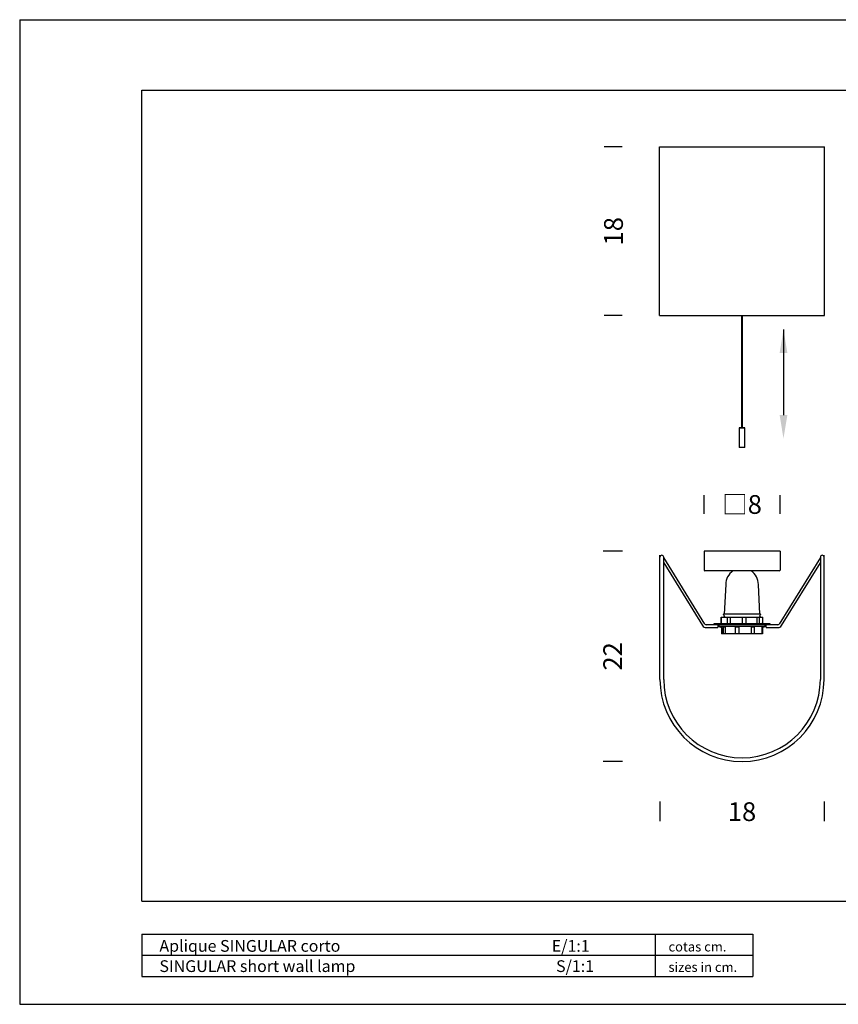
# Model space of a CAD drawing. Extents: x 0 to 149, y 0 to 105.
# Drawn here: x 0 to 87, y 0 to 105 of the extents above; entities that cross this region are included whole.
import ezdxf

# ---------------------------------------------------------------- set-up
doc = ezdxf.new("R2010")
doc.units = 0
doc.header["$MEASUREMENT"] = 0
doc.header["$PDSIZE"] = -1
doc.layers.get('0').update_dxf_attribs({"linetype": 'CONTINUOUS'})
doc.layers.get('DEFPOINTS').update_dxf_attribs({"linetype": 'CONTINUOUS'})
doc.layers.add('BASIC', color=255, linetype='CONTINUOUS')
doc.styles.add('ARIAL', font='ARIAL.TTF')
doc.styles.get("Standard").update_dxf_attribs({"font": 'ARIAL.TTF'})
doc.dimstyles.new('ISO-25', dxfattribs={"dimtxt": 2.5, "dimasz": 2.5, "dimexe": 1.25, "dimexo": 0.625, "dimtad": 1, "dimdsep": 46, "dimtxsty": 'STANDARD', "dimcen": 2.5, "dimadec": 0, "dimazin": 0, "dimtfac": 1, "dimtmove": 2, "dimatfit": 3, "dimfxl": 1, "dimtolj": 1, "dimtzin": 0, "dimarcsym": 0})

# ---------------------------------------------------------------- blocks, each defined once
blk = doc.blocks.new('*D51')
at = {"layer": 'BASIC', "color": 0, "lineweight": -2}
for p, q in [((68.25, 21.61), (68.25, 19.54)), ((85.75, 21.61), (85.75, 19.54))]:
    blk.add_line(p, q, dxfattribs=at)
at = {"layer": 'DEFPOINTS', "color": 0}
for p in [(68.25, 25.61), (85.75, 25.61), (85.75, 20.54)]:
    blk.add_point(p, dxfattribs=at)
at = {"layer": 'BASIC', "color": 0, "insert": (77, 20.54), "char_height": 2, "attachment_point": 5}
blk.add_mtext('\\A1;18', dxfattribs=at)
blk = doc.blocks.new('*D50')
at = {"layer": 'BASIC', "color": 0, "lineweight": -2}
for p, q in [((64.22, 91.44), (62.3, 91.44)), ((64.22, 73.44), (62.3, 73.44))]:
    blk.add_line(p, q, dxfattribs=at)
at = {"layer": 'DEFPOINTS', "color": 0}
for p in [(68.22, 91.44), (63.3, 73.44), (68.22, 73.44)]:
    blk.add_point(p, dxfattribs=at)
at = {"layer": 'BASIC', "color": 0, "insert": (63.3, 82.44), "char_height": 2, "attachment_point": 5, "rotation": 90}
blk.add_mtext('\\A1;18', dxfattribs=at)
blk = doc.blocks.new('*D49')
at = {"layer": 'BASIC', "color": 0, "lineweight": -2}
for p, q in [((64.25, 48.32), (62.21, 48.32)), ((64.25, 25.89), (62.21, 25.89))]:
    blk.add_line(p, q, dxfattribs=at)
at = {"layer": 'DEFPOINTS', "color": 0}
for p in [(68.25, 48.32), (63.21, 25.89), (68.25, 25.89)]:
    blk.add_point(p, dxfattribs=at)
at = {"layer": 'BASIC', "color": 0, "insert": (63.21, 37.1), "char_height": 2, "attachment_point": 5, "rotation": 90}
blk.add_mtext('\\A1;22', dxfattribs=at)
blk = doc.blocks.new('*D48')
at = {"layer": 'BASIC', "color": 0, "lineweight": -2}
for p, q in [((72.95, 52.32), (72.95, 54.3)), ((81.05, 52.32), (81.05, 54.3))]:
    blk.add_line(p, q, dxfattribs=at)
at = {"layer": 'DEFPOINTS', "color": 0}
for p in [(81.05, 53.3), (72.95, 48.32), (81.05, 48.32)]:
    blk.add_point(p, dxfattribs=at)
at = {"layer": 'BASIC', "color": 0, "insert": (77, 53.3), "char_height": 2, "attachment_point": 5}
blk.add_mtext('\\A1;□8', dxfattribs=at)

msp = doc.modelspace()

# ---------------------------------------------------------------- linework, layer by layer
at = {"color": 7, "linetype": 'Continuous'}
for p, q in [((0, 105), (148.5, 105)), ((0, 105), (0, 0)), ((13, 11), (13, 97.5)), ((13, 97.5), (141, 97.5)), ((68.22, 73.44), (68.22, 91.44)), ((68.22, 91.44), (85.78, 91.44)), ((85.78, 73.44), (85.78, 91.44)), ((68.22, 73.44), (85.78, 73.44)), ((76.95, 73.44), (76.95, 61.49)), ((77.05, 61.49), (77.05, 73.44)), ((76.73, 61.49), (76.7, 61.46)), ((76.7, 61.46), (76.7, 59.42)), ((77, 61.46), (76.7, 61.46)), ((76.73, 61.49), (77, 61.49)), ((77, 61.49), (77.27, 61.49)), ((77.3, 61.46), (77, 61.46)), ((77.3, 61.46), (77.27, 61.49)), ((77.3, 59.42), (77.3, 61.46)), ((76.7, 59.42), (76.73, 59.39)), ((76.7, 59.42), (77.3, 59.42)), ((77.27, 59.39), (76.73, 59.39)), ((77.27, 59.39), (77.3, 59.42)), ((72.95, 48.32), (72.95, 46.3)), ((81.05, 48.32), (72.95, 48.32)), ((81.05, 48.32), (81.05, 46.3)), ((68.25, 34.64), (68.25, 47.89)), ((68.65, 47.39), (68.65, 47.69)), ((73.04, 40.54), (68.65, 47.65)), ((68.65, 34.64), (68.65, 47.39)), ((85.35, 47.65), (80.96, 40.54)), ((85.35, 47.69), (85.35, 47.39)), ((85.35, 47.39), (85.35, 34.64)), ((85.75, 34.64), (85.75, 47.89)), ((68.65, 47.08), (72.78, 40.38)), ((80.97, 46.22), (73.03, 46.22)), ((81.22, 40.38), (85.35, 47.08)), ((75.26, 44.77), (75.1, 41.59)), ((78.9, 41.59), (78.74, 44.77)), ((74.78, 40.57), (74.78, 41.29)), ((74.78, 41.29), (74.83, 41.29)), ((74.83, 40.57), (74.83, 41.29)), ((74.83, 41.29), (74.92, 41.29)), ((74.92, 41.29), (75.47, 41.29)), ((75.04, 41.59), (75, 41.55)), ((75, 41.55), (75.14, 41.41)), ((75.14, 41.41), (75.01, 41.29)), ((78.96, 41.59), (75.04, 41.59)), ((75.47, 40.57), (75.47, 41.29)), ((75.47, 41.29), (75.78, 41.29)), ((75.78, 40.57), (75.78, 41.29)), ((75.78, 41.29), (75.84, 41.29)), ((75.84, 41.29), (77.04, 41.29)), ((77.04, 41.29), (77.05, 41.29)), ((77.05, 40.57), (77.05, 41.29)), ((77.05, 41.29), (77.45, 41.29)), ((77.44, 41.29), (78.54, 41.29)), ((77.45, 40.57), (77.45, 41.29)), ((78.54, 41.29), (78.61, 41.29)), ((78.61, 40.57), (78.61, 41.29)), ((78.61, 41.29), (78.86, 41.29)), ((78.86, 40.57), (78.86, 41.29)), ((78.86, 41.29), (79.13, 41.29)), ((78.87, 41.41), (79, 41.55)), ((78.99, 41.29), (78.87, 41.41)), ((79, 41.55), (78.96, 41.59)), ((79.13, 41.29), (79.22, 41.29)), ((79.22, 40.57), (79.22, 41.29)), ((74, 40.47), (73.17, 40.47)), ((73.17, 40.17), (74.41, 40.17)), ((74, 40.57), (74, 40.47)), ((80, 40.57), (74, 40.57)), ((80, 40.47), (74, 40.47)), ((74.41, 40.47), (74.41, 40.17)), ((74.46, 40.47), (74.56, 40.3)), ((79.42, 40.29), (74.58, 40.29)), ((74.6, 40.29), (74.6, 40.24)), ((74.6, 40.24), (74.87, 40.19)), ((74.78, 40.57), (74.76, 40.57)), ((74.81, 40.2), (74.81, 39.49)), ((74.87, 40.19), (74.87, 39.49)), ((75, 40.2), (75, 39.49)), ((75.21, 40.2), (75.21, 39.49)), ((76.66, 40.2), (76.27, 40.2)), ((76.27, 40.2), (76.27, 39.49)), ((76.66, 40.2), (76.66, 39.49)), ((77.97, 40.2), (77.97, 39.49)), ((78.31, 40.2), (78.31, 39.49)), ((79.19, 40.2), (79.1, 40.2)), ((79.1, 40.2), (79.1, 39.49)), ((79.24, 40.57), (79.13, 40.59)), ((79.19, 40.2), (79.4, 40.24)), ((79.19, 40.2), (79.19, 39.49)), ((79.4, 40.24), (79.4, 40.29)), ((79.44, 40.3), (79.54, 40.47)), ((79.59, 40.17), (79.59, 40.47)), ((79.59, 40.17), (80.83, 40.17)), ((80, 40.47), (80, 40.57)), ((80.83, 40.47), (80, 40.47)), ((74.87, 39.49), (74.81, 39.49)), ((75, 39.49), (74.87, 39.49)), ((75.21, 39.49), (75, 39.49)), ((75.29, 39.49), (75.21, 39.49)), ((76.27, 39.49), (75.29, 39.49)), ((76.66, 39.49), (76.27, 39.49)), ((76.68, 39.49), (76.66, 39.49)), ((77.92, 39.49), (76.68, 39.49)), ((77.97, 39.49), (77.92, 39.49)), ((78.31, 39.49), (77.97, 39.49)), ((79.01, 39.49), (78.31, 39.49)), ((79.1, 39.49), (79.01, 39.49)), ((79.19, 39.49), (79.1, 39.49)), ((13, 11), (141, 11)), ((0, 0), (148.5, 0))]:
    msp.add_line(p, q, dxfattribs=at)
msp.add_line((81.42, 71.95), (81.42, 62.84))
at = {"color": 0}
for p, q in [((13, 7.47), (13, 2.97)), ((13, 7.47), (78.16, 7.47)), ((67.74, 7.47), (67.74, 2.97)), ((78.16, 7.47), (78.16, 5.22)), ((13, 5.22), (78.16, 5.22)), ((78.16, 5.22), (78.16, 2.97)), ((13, 2.97), (78.16, 2.97))]:
    msp.add_line(p, q, dxfattribs=at)
at = {"color": 7, "linetype": 'Continuous', "flags": 128}
for points in [[(74.78, 40.57), (74.79, 40.57), (74.83, 40.57)], [(75.21, 40.2), (75.03, 40.2), (75, 40.2)], [(77.05, 40.57), (77.1, 40.57), (77.45, 40.57)], [(78.31, 40.2), (78.27, 40.2), (77.97, 40.2)]]:
    msp.add_lwpolyline(points, dxfattribs=at)
at = {"color": 7, "linetype": 'Continuous'}
for centre, radius, start, end in [((68.45, 47.69), 0.2, 0, 180), ((85.55, 47.69), 0.2, 0, 180), ((73.03, 46.3), 0.08, 180, 270), ((77, 44.77), 1.74, 123.6274, 180), ((77, 44.77), 1.74, 0, 56.3726), ((80.97, 46.3), 0.08, 270, 0), ((73.17, 40.62), 0.45, 211.6898, 270), ((73.17, 40.62), 0.15, 211.6898, 270), ((74.58, 40.31), 0.02, 210, 270), ((79.42, 40.31), 0.02, 270, 330), ((80.83, 40.62), 0.15, 270, 328.3102), ((80.83, 40.62), 0.45, 270, 328.3102), ((77, 34.64), 8.75, 180, 0), ((77, 34.64), 8.35, 180, 0)]:
    msp.add_arc(centre, radius, start, end, dxfattribs=at)
for points in [[(81.01, 69.45), (81.84, 69.45), (81.42, 71.95)], [(81.01, 62.84), (81.84, 62.84), (81.42, 60.34)]]:
    msp.add_solid(points)

# ---------------------------------------------------------------- texts
at = {"color": 0, "style": 'ARIAL'}
for s, height, p in [('Aplique SINGULAR corto                                                           E/1:1', 1.2501, (14.89, 5.6)), ('cotas cm.', 1.015, (69.16, 5.63)), ('SINGULAR short wall lamp                                                        S/1:1', 1.2501, (14.89, 3.44)), ('sizes in cm.', 1.0154, (69.16, 3.45))]:
    msp.add_text(s, height=height, dxfattribs=at).set_placement(p)

# ---------------------------------------------------------------- dimensions: what is measured, and where the dimension line sits
at = {"layer": 'BASIC'}
for base, p1, p2, override, picture, middle in [((63.3, 73.44), (68.22, 91.44), (68.22, 73.44), {"dimtxt": 2, "dimasz": 0.3302, "dimexe": 1, "dimexo": 4, "dimgap": 0.3, "dimdec": 0, "dimsd1": 1, "dimsd2": 1}, '*D50', (63.3, 82.44)), ((63.21, 25.89), (68.25, 48.32), (68.25, 25.89), {"dimtxt": 2, "dimasz": 0.3302, "dimexe": 1, "dimexo": 4, "dimgap": 0.3, "dimdec": 0, "dimlfac": 1, "dimsd1": 1, "dimsd2": 1}, '*D49', (63.21, 37.1))]:
    dim = msp.add_linear_dim(base=base, p1=p1, p2=p2, angle=90, dimstyle='ISO-25', override=override, dxfattribs=at)
    dim.commit()
    dim.dimension.update_dxf_attribs({"geometry": picture, "text_midpoint": middle, "dimtype": 160})
for base, p1, p2, text, picture, middle in [((81.05, 53.3), (72.95, 48.32), (81.05, 48.32), '□<>', '*D48', (77, 53.3)), ((85.75, 20.54), (68.25, 25.61), (85.75, 25.61), '18', '*D51', (77, 20.54))]:
    dim = msp.add_linear_dim(base=base, p1=p1, p2=p2, text=text, dimstyle='ISO-25', override={"dimtxt": 2, "dimasz": 0.3302, "dimexe": 1, "dimexo": 4, "dimgap": 0.3, "dimdec": 0, "dimsd1": 1, "dimsd2": 1}, dxfattribs=at)
    dim.commit()
    dim.dimension.update_dxf_attribs({"geometry": picture, "text_midpoint": middle, "dimtype": 160})

doc.saveas('drawing.dxf')
